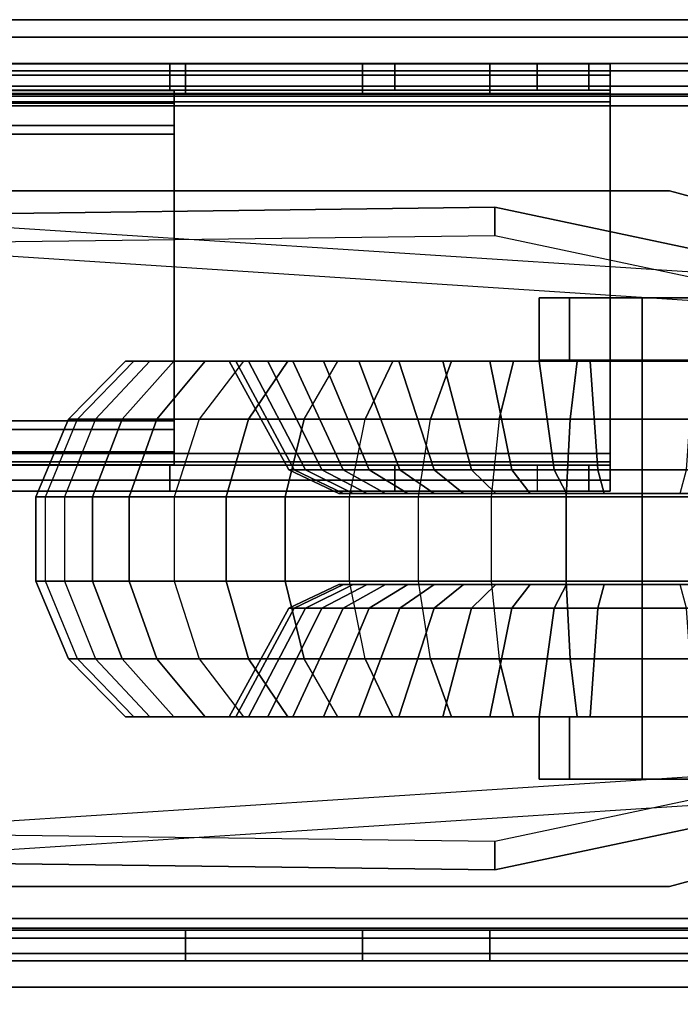
# Model space of a CAD drawing. Units: inches. Extents: x -219 to 203, y -433 to 290.
# Drawn here: x 18 to 21, y 251 to 254 of the extents above; entities that cross this region are included whole.
import ezdxf

# ---------------------------------------------------------------- set-up
doc = ezdxf.new("R2010")
doc.units = ezdxf.units.IN
doc.header["$MEASUREMENT"] = 0
for name, color, linetype in [('WKSURF-BASE', 6, 'Continuous'), ('WKSURF-CASTER', 6, 'Continuous'), ('WKSURF-CHEMSURF', 6, 'Continuous')]:
    doc.layers.add(name, color=color, linetype=linetype)

# ---------------------------------------------------------------- blocks, each defined once
blk = doc.blocks.new('MC4700_3048C_0T')
at = {"layer": 'WKSURF-CHEMSURF', "invisible_edges": 8}
for points in [[(0.125, -29.99995, 1.18), (0.125, -0.11995, 1.18), (48, -0.11995, 1.18), (48, -29.99995, 1.18)], [(0.125, -29.99995), (0.125, -0.11995), (48, -0.11995), (48, -29.99995)]]:
    blk.add_3dface(points, dxfattribs=at)
at = {"layer": 'WKSURF-CHEMSURF'}
blk.add_3dface([(0.125, -0.11995, 1.18), (0.125, -29.99995, 1.18), (0.125, -29.99995), (0.125, -0.11995)], dxfattribs=at)
blk = doc.blocks.new('MC462C_3048B_0T')
at = {"layer": 'WKSURF-BASE'}
for points in [[(0.38, -2.0135, 4.49), (0.275, -2.0135, 4.49), (0.275, -0.2635, 4.49), (0.38, -0.2635, 4.49)], [(3.24, -0.2635, 4.49), (3.345, -0.2635, 4.49), (3.345, -2.0135, 4.49), (3.24, -2.0135, 4.49)], [(0.9875, -1.3202, 4.2807), (0.9834, -0.9741, 1.8217), (0.7669, -1.9962, 1.7905), (0.7956, -4.2734, 4.2807)], [(0.9834, -0.9741, 1.8217), (1.0813, -0.9741, 1.8217), (0.8648, -1.9962, 1.7905), (0.7669, -1.9961, 1.7906)], [(1.0854, -1.3202, 4.2807), (1.0813, -0.9741, 1.8217), (0.8648, -1.9962, 1.7905), (0.8936, -4.2734, 4.2807)], [(2.9072, -4.2734, 4.2807), (2.936, -1.9962, 1.7905), (2.7194, -0.9741, 1.8217), (2.7154, -1.3202, 4.2807)], [(3.0339, -1.9961, 1.7906), (2.936, -1.9962, 1.7905), (2.7194, -0.9741, 1.8217), (2.8174, -0.9741, 1.8217)], [(3.0052, -4.2734, 4.2807), (3.0339, -1.9962, 1.7905), (2.8174, -0.9741, 1.8217), (2.8133, -1.3202, 4.2807)], [(0.3002, -1.0405, 5.2016), (0.275, -0.988, 5.12), (0.275, -29.0979, 5.12), (0.3002, -29.0454, 5.2016)], [(0.3869, -29.0454, 5.1425), (0.38, -29.0979, 5.12), (0.38, -0.988, 5.12), (0.3869, -1.0405, 5.1425)], [(3.2331, -1.0405, 5.1425), (3.24, -0.988, 5.12), (3.24, -29.0979, 5.12), (3.2331, -29.0454, 5.1425)], [(3.3198, -29.0454, 5.2016), (3.345, -29.0979, 5.12), (3.345, -0.988, 5.12), (3.3198, -1.0405, 5.2016)], [(0.185, -1.0271, 5.385), (0.185, -29.0731, 5.385), (3.435, -29.0731, 5.385), (3.435, -1.0271, 5.385)], [(3.435, -29.0731, 5.265), (0.185, -29.0731, 5.265), (0.185, -1.0271, 5.265), (3.435, -1.0271, 5.265)], [(0.185, -1.0271, 5.385), (0.185, -1.0271, 5.265), (0.185, -29.0731, 5.265), (0.185, -29.0731, 5.385)], [(0.3522, -29.0454, 5.2482), (0.3522, -1.0405, 5.2482), (0.3002, -1.0405, 5.2016), (0.3002, -29.0454, 5.2016)], [(0.42, -29.0454, 5.265), (0.42, -1.0405, 5.265), (0.3522, -1.0405, 5.2482), (0.3522, -29.0454, 5.2482)], [(0.42, -29.0454, 5.16), (0.3869, -29.0454, 5.1425), (0.3869, -1.0405, 5.1425), (0.42, -1.0405, 5.16)], [(0.42, -1.0405, 5.265), (0.42, -29.0454, 5.265), (3.2, -29.0454, 5.265), (3.2, -1.0405, 5.265)], [(3.2, -29.0454, 5.16), (0.42, -29.0454, 5.16), (0.42, -1.0405, 5.16), (3.2, -1.0405, 5.16)], [(3.2678, -29.0454, 5.2482), (3.2678, -1.0405, 5.2482), (3.2, -1.0405, 5.265), (3.2, -29.0454, 5.265)], [(3.2, -1.0405, 5.16), (3.2331, -1.0405, 5.1425), (3.2331, -29.0454, 5.1425), (3.2, -29.0454, 5.16)], [(3.3198, -29.0454, 5.2016), (3.3198, -1.0405, 5.2016), (3.2678, -1.0405, 5.2482), (3.2678, -29.0454, 5.2482)], [(3.435, -29.0731, 5.385), (3.435, -29.0731, 5.265), (3.435, -1.0271, 5.265), (3.435, -1.0271, 5.385)], [(0.7104, -1.3995, 4.2807), (0.7104, -1.3995, 4.4457), (0.7522, -1.2435, 4.4457), (0.7522, -1.2435, 4.2807)], [(1.2902, -1.4925, 2.4133), (1.0772, -1.4925, 2.4133), (1.0772, -1.2435, 2.3102), (1.2902, -1.2435, 2.3102)], [(1.2902, -1.2435, 1.8122), (1.0772, -1.2435, 1.8122), (1.0772, -1.4925, 1.709), (1.2902, -1.4925, 1.709)], [(2.5106, -1.4925, 2.4133), (2.7236, -1.4925, 2.4133), (2.7236, -1.2435, 2.3102), (2.5106, -1.2435, 2.3102)], [(2.5106, -1.2435, 1.8122), (2.7236, -1.2435, 1.8122), (2.7236, -1.4925, 1.709), (2.5106, -1.4925, 1.709)], [(3.0486, -1.2435, 4.2807), (3.0486, -1.2435, 4.4457), (3.0904, -1.3995, 4.4457), (3.0904, -1.3995, 4.2807)], [(0.7104, -1.3995, 4.4457), (0.7104, -1.3995, 4.2807), (0.7104, -4.4055, 4.2807), (0.7104, -4.4055, 4.4457)], [(3.0904, -4.4055, 4.4457), (3.0904, -4.4055, 4.2807), (3.0904, -1.3995, 4.2807), (3.0904, -1.3995, 4.4457)], [(1.2902, -1.7415, 2.3102), (1.0772, -1.7415, 2.3102), (1.0772, -1.4925, 2.4133), (1.2902, -1.4925, 2.4133)], [(1.2902, -1.4925, 1.709), (1.0772, -1.4925, 1.709), (1.0772, -1.7415, 1.8122), (1.2902, -1.7415, 1.8122)], [(2.5106, -1.7415, 2.3102), (2.7236, -1.7415, 2.3102), (2.7236, -1.4925, 2.4133), (2.5106, -1.4925, 2.4133)], [(2.5106, -1.4925, 1.709), (2.7236, -1.4925, 1.709), (2.7236, -1.7415, 1.8122), (2.5106, -1.7415, 1.8122)], [(0.3143, -1.6017, 34.7151), (0.3143, -28.4829, 34.7151), (0.2765, -28.4829, 34.6238), (0.2765, -1.6017, 34.6238)], [(0.3656, -1.6017, 34.6238), (0.2765, -1.6017, 34.6238), (0.3143, -1.6017, 34.7151), (0.3773, -1.6017, 34.6521)], [(0.3656, -1.675, 33.7956), (0.2765, -1.675, 33.7956), (0.2765, -1.6017, 33.9725), (0.3656, -1.6017, 33.9725)], [(0.3656, -1.6017, 34.6238), (0.3656, -1.6017, 33.9725), (0.2765, -1.6017, 33.9725), (0.2765, -1.6017, 34.6238)], [(0.4056, -1.6017, 34.7529), (0.4056, -28.4829, 34.7529), (0.3143, -28.4829, 34.7151), (0.3143, -1.6017, 34.7151)], [(0.3773, -1.6017, 34.6521), (0.3143, -1.6017, 34.7151), (0.4056, -1.6017, 34.7529), (0.4056, -1.6017, 34.6638)], [(0.3773, -28.4829, 34.6521), (0.3773, -1.6017, 34.6521), (0.3656, -1.6017, 34.6238), (0.3656, -28.4829, 34.6238)], [(0.3656, -1.6017, 34.6238), (0.3656, -1.6017, 33.9725), (0.3656, -28.4829, 33.9725), (0.3656, -28.4829, 34.6238)], [(0.3656, -1.6017, 33.9725), (0.3656, -1.675, 33.7956), (0.3656, -28.4096, 33.7956), (0.3656, -28.4829, 33.9725)], [(0.4056, -28.4829, 34.6638), (0.4056, -1.6017, 34.6638), (0.3773, -1.6017, 34.6521), (0.3773, -28.4829, 34.6521)], [(0.4056, -28.4829, 34.7529), (1.6092, -28.4829, 34.7529), (1.6092, -1.6017, 34.7529), (0.4056, -1.6017, 34.7529)], [(0.4056, -28.4829, 34.6638), (0.4056, -1.6017, 34.6638), (1.6092, -1.6017, 34.6638), (1.6092, -28.4829, 34.6638)], [(1.6092, -1.6017, 34.7529), (1.6092, -1.6017, 34.6638), (0.4056, -1.6017, 34.6638), (0.4056, -1.6017, 34.7529)], [(1.6092, -1.6017, 34.7529), (1.6092, -28.4829, 34.7529), (1.7005, -28.4829, 34.7151), (1.7005, -1.6017, 34.7151)], [(1.6375, -1.6017, 34.6521), (1.7005, -1.6017, 34.7151), (1.6092, -1.6017, 34.7529), (1.6092, -1.6017, 34.6638)], [(1.6092, -28.4829, 34.6638), (1.6092, -1.6017, 34.6638), (1.6375, -1.6017, 34.6521), (1.6375, -28.4829, 34.6521)], [(1.6492, -1.6017, 34.6238), (1.7383, -1.6017, 34.6238), (1.7005, -1.6017, 34.7151), (1.6375, -1.6017, 34.6521)], [(1.6375, -28.4829, 34.6521), (1.6375, -1.6017, 34.6521), (1.6492, -1.6017, 34.6238), (1.6492, -28.4829, 34.6238)], [(1.6492, -28.4829, 34.6238), (1.6492, -28.4829, 33.9725), (1.6492, -1.6017, 33.9725), (1.6492, -1.6017, 34.6238)], [(1.6492, -28.4829, 33.9725), (1.6492, -28.4096, 33.7956), (1.6492, -1.675, 33.7956), (1.6492, -1.6017, 33.9725)], [(1.6492, -1.675, 33.7956), (1.7383, -1.675, 33.7956), (1.7383, -1.6017, 33.9725), (1.6492, -1.6017, 33.9725)], [(1.7383, -1.6017, 34.6238), (1.7383, -1.6017, 33.9725), (1.6492, -1.6017, 33.9725), (1.6492, -1.6017, 34.6238)], [(1.7005, -1.6017, 34.7151), (1.7005, -28.4829, 34.7151), (1.7383, -28.4829, 34.6238), (1.7383, -1.6017, 34.6238)], [(0.3656, -1.8518, 33.7223), (0.2765, -1.8518, 33.7223), (0.2765, -1.675, 33.7956), (0.3656, -1.675, 33.7956)], [(0.3656, -1.675, 33.7956), (0.3656, -1.8518, 33.7223), (0.3656, -28.2328, 33.7223), (0.3656, -28.4096, 33.7956)], [(1.6492, -28.4096, 33.7956), (1.6492, -28.2328, 33.7223), (1.6492, -1.8518, 33.7223), (1.6492, -1.675, 33.7956)], [(1.6492, -1.8518, 33.7223), (1.7383, -1.8518, 33.7223), (1.7383, -1.675, 33.7956), (1.6492, -1.675, 33.7956)], [(1.2902, -1.8447, 2.0612), (1.0772, -1.8447, 2.0612), (1.0772, -1.7415, 2.3102), (1.2902, -1.7415, 2.3102)], [(1.2902, -1.7415, 1.8122), (1.0772, -1.7415, 1.8122), (1.0772, -1.8447, 2.0612), (1.2902, -1.8447, 2.0612)], [(2.5106, -1.8447, 2.0612), (2.7236, -1.8447, 2.0612), (2.7236, -1.7415, 2.3102), (2.5106, -1.7415, 2.3102)], [(2.5106, -1.7415, 1.8122), (2.7236, -1.7415, 1.8122), (2.7236, -1.8447, 2.0612), (2.5106, -1.8447, 2.0612)], [(0.3656, -1.8518, 33.7223), (0.3656, -2.3384, 33.7223), (0.2765, -2.3384, 33.7223), (0.2765, -1.8518, 33.7223)], [(1.7383, -1.8518, 33.7223), (1.7383, -2.3384, 33.7223), (1.6492, -2.3384, 33.7223), (1.6492, -1.8518, 33.7223)], [(0.275, -2.4494, 4.59), (0.275, -2.0135, 4.49), (0.38, -2.0135, 4.49), (0.38, -2.4494, 4.59)], [(0.7956, -4.2734, 4.2807), (0.7669, -1.9961, 1.7906), (0.8648, -1.9962, 1.7905), (0.8936, -4.2734, 4.2807)], [(2.9072, -4.2734, 4.2807), (2.936, -1.9962, 1.7905), (3.0339, -1.9961, 1.7906), (3.0052, -4.2734, 4.2807)], [(3.24, -2.4494, 4.59), (3.24, -2.0135, 4.49), (3.345, -2.0135, 4.49), (3.345, -2.4494, 4.59)], [(0.3656, -2.3384, 33.7223), (0.3656, -3.1074, 33.6222), (0.2765, -3.1074, 33.6222), (0.2765, -2.3384, 33.7223)], [(0.3656, -2.3384, 33.7223), (0.3656, -25.5982, 33.7223), (0.3656, -23.6283, 33.6251), (0.3656, -3.1074, 33.6222)], [(1.6492, -2.3384, 33.7223), (1.6492, -25.5982, 33.7223), (1.6492, -23.6283, 33.6251), (1.6492, -3.1074, 33.6222)], [(1.7383, -2.3384, 33.7223), (1.7383, -3.1074, 33.6222), (1.6492, -3.1074, 33.6222), (1.6492, -2.3384, 33.7223)], [(0.38, -3.0541, 4.59), (0.275, -3.0541, 4.59), (0.275, -2.4494, 4.59), (0.38, -2.4494, 4.59)], [(3.24, -2.4494, 4.59), (3.345, -2.4494, 4.59), (3.345, -3.0541, 4.59), (3.24, -3.0541, 4.59)], [(0.38, -4.2347, 4.5551), (0.275, -4.2347, 4.5551), (0.275, -3.0541, 4.59), (0.38, -3.0541, 4.59)], [(3.24, -3.0541, 4.59), (3.345, -3.0541, 4.59), (3.345, -4.2347, 4.5551), (3.24, -4.2347, 4.5551)], [(0.411, -24.1218, 33.7073), (0.411, -3.0934, 33.7073), (0.3671, -3.0934, 33.8134), (0.3671, -24.1218, 33.8134)], [(0.4871, -3.0934, 34.6138), (0.4871, -3.0934, 33.8134), (0.3671, -3.0934, 33.8134), (0.3671, -3.0934, 34.6138)], [(0.3671, -3.0934, 33.8134), (0.4871, -3.0934, 33.8134), (0.411, -3.0934, 33.7073), (0.3671, -3.0934, 33.8134)], [(0.3671, -3.0934, 34.6138), (0.3671, -3.0934, 33.8134), (0.3671, -24.1218, 33.8134), (0.3671, -24.1218, 34.6138)], [(0.3671, -24.1218, 34.6138), (0.4871, -24.1218, 34.6138), (0.4871, -3.0934, 34.6138), (0.3671, -3.0934, 34.6138)], [(0.5171, -24.1218, 33.6633), (0.5171, -3.0934, 33.6633), (0.411, -3.0934, 33.7073), (0.411, -24.1218, 33.7073)], [(0.4871, -3.0934, 33.8134), (0.5171, -3.0934, 33.7834), (0.5171, -3.0934, 33.6633), (0.411, -3.0934, 33.7073)], [(0.4871, -24.1218, 33.8134), (0.5171, -24.1218, 33.7834), (0.5171, -3.0934, 33.7834), (0.4871, -3.0934, 33.8134)], [(0.4871, -24.1218, 34.6138), (0.4871, -24.1218, 33.8134), (0.4871, -3.0934, 33.8134), (0.4871, -3.0934, 34.6138)], [(1.4976, -3.0934, 33.7834), (1.4976, -3.0934, 33.6633), (0.5171, -3.0934, 33.6633), (0.5171, -3.0934, 33.7834)], [(0.5171, -24.1218, 33.7834), (1.4976, -24.1218, 33.7834), (1.4976, -3.0934, 33.7834), (0.5171, -3.0934, 33.7834)], [(1.4976, -3.0934, 33.6633), (1.4976, -24.1218, 33.6633), (0.5171, -24.1218, 33.6633), (0.5171, -3.0934, 33.6633)], [(1.5277, -3.0934, 33.8134), (1.4976, -3.0934, 33.7834), (1.4976, -24.1218, 33.7834), (1.5277, -24.1218, 33.8134)], [(1.6038, -3.0934, 33.7073), (1.4976, -3.0934, 33.6633), (1.4976, -3.0934, 33.7834), (1.5277, -3.0934, 33.8134)], [(1.4976, -24.1218, 33.6633), (1.4976, -3.0934, 33.6633), (1.6038, -3.0934, 33.7073), (1.6038, -24.1218, 33.7073)], [(1.6477, -3.0934, 34.6138), (1.5277, -3.0934, 34.6138), (1.5277, -24.1218, 34.6138), (1.6477, -24.1218, 34.6138)], [(1.6477, -3.0934, 33.8134), (1.6038, -3.0934, 33.7073), (1.5277, -3.0934, 33.8134), (1.6477, -3.0934, 33.8134)], [(1.6477, -3.0934, 34.6138), (1.6477, -3.0934, 33.8134), (1.5277, -3.0934, 33.8134), (1.5277, -3.0934, 34.6138)], [(1.5277, -3.0934, 34.6138), (1.5277, -3.0934, 33.8134), (1.5277, -24.1218, 33.8134), (1.5277, -24.1218, 34.6138)], [(1.6038, -24.1218, 33.7073), (1.6038, -3.0934, 33.7073), (1.6477, -3.0934, 33.8134), (1.6477, -24.1218, 33.8134)], [(1.6477, -24.1218, 34.6138), (1.6477, -24.1218, 33.8134), (1.6477, -3.0934, 33.8134), (1.6477, -3.0934, 34.6138)], [(0.3656, -3.1074, 33.6222), (0.3656, -3.825, 33.3284), (0.2765, -3.825, 33.3284), (0.2765, -3.1074, 33.6222)], [(0.3656, -3.1074, 33.6222), (0.3656, -23.6283, 33.6251), (0.3656, -21.6775, 33.3345), (0.3656, -3.825, 33.3284)], [(1.6492, -3.1074, 33.6222), (1.6492, -23.6283, 33.6251), (1.6492, -21.6775, 33.3345), (1.6492, -3.825, 33.3284)], [(1.7383, -3.1074, 33.6222), (1.7383, -3.825, 33.3284), (1.6492, -3.825, 33.3284), (1.6492, -3.1074, 33.6222)]]:
    blk.add_3dface(points, dxfattribs=at)
for points, invisible_edges in [([(0.275, -0.988, 5.12), (0.275, -0.2635, 4.4951), (0.275, -2.0135, 4.49), (0.275, -1.793, 5.12)], 5), ([(0.38, -1.7701, 5.12), (0.38, -2.0135, 4.49), (0.38, -0.2635, 4.49), (0.38, -0.988, 5.12)], 5), ([(3.24, -0.988, 5.12), (3.24, -0.2635, 4.49), (3.24, -2.0135, 4.49), (3.24, -1.7701, 5.12)], 5), ([(3.345, -1.793, 5.12), (3.345, -2.0135, 4.49), (3.345, -0.2635, 4.4951), (3.345, -0.988, 5.12)], 5), ([(0.8664, -1.1293, 4.4457), (0.8664, -4.6757, 4.4457), (1.0224, -4.7175, 4.4457), (1.0224, -1.0875, 4.4457)], 5), ([(1.0224, -1.0875, 4.2807), (1.0224, -4.7175, 4.2807), (0.8664, -4.6757, 4.2807), (0.8664, -1.1293, 4.2807)], 5), ([(1.0224, -1.0875, 4.4457), (1.0224, -4.7175, 4.4457), (2.7784, -4.7175, 4.4457), (2.7784, -1.0875, 4.4457)], 5), ([(2.7784, -1.0875, 4.2807), (2.7784, -4.7175, 4.2807), (1.0224, -4.7175, 4.2807), (1.0224, -1.0875, 4.2807)], 5), ([(2.7784, -1.0875, 4.4457), (2.7784, -4.7175, 4.4457), (2.9344, -4.6757, 4.4457), (2.9344, -1.1293, 4.4457)], 5), ([(2.9344, -1.1293, 4.2807), (2.9344, -4.6757, 4.2807), (2.7784, -4.7175, 4.2807), (2.7784, -1.0875, 4.2807)], 5), ([(0.7522, -1.2435, 4.4457), (0.7522, -4.5615, 4.4457), (0.8664, -4.6757, 4.4457), (0.8664, -1.1293, 4.4457)], 5), ([(0.8664, -1.1293, 4.2807), (0.8664, -4.6757, 4.2807), (0.7522, -4.5615, 4.2807), (0.7522, -1.2435, 4.2807)], 5), ([(2.9344, -1.1293, 4.4457), (2.9344, -4.6757, 4.4457), (3.0486, -4.5615, 4.4457), (3.0486, -1.2435, 4.4457)], 5), ([(3.0486, -1.2435, 4.2807), (3.0486, -4.5615, 4.2807), (2.9344, -4.6757, 4.2807), (2.9344, -1.1293, 4.2807)], 5), ([(0.7522, -1.2435, 4.4457), (0.7104, -1.3995, 4.4457), (0.7104, -4.4055, 4.4457), (0.7522, -4.5615, 4.4457)], 8), ([(0.7522, -4.5615, 4.2807), (0.7104, -4.4055, 4.2807), (0.7104, -1.3995, 4.2807), (0.7522, -1.2435, 4.2807)], 8), ([(3.0486, -1.2435, 4.4457), (3.0486, -4.5615, 4.4457), (3.0904, -4.4055, 4.4457), (3.0904, -1.3995, 4.4457)], 1), ([(3.0904, -1.3995, 4.2807), (3.0904, -4.4055, 4.2807), (3.0486, -4.5615, 4.2807), (3.0486, -1.2435, 4.2807)], 4), ([(0.2765, -1.6017, 34.6238), (0.2765, -1.6017, 33.9725), (0.2765, -28.4829, 33.9725), (0.2765, -28.4829, 34.6238)], 2), ([(0.2765, -1.6017, 33.9725), (0.2765, -1.675, 33.7956), (0.2765, -28.4096, 33.7956), (0.2765, -28.4829, 33.9725)], 10), ([(1.7383, -28.4829, 34.6238), (1.7383, -28.4829, 33.9725), (1.7383, -1.6017, 33.9725), (1.7383, -1.6017, 34.6238)], 2), ([(1.7383, -28.4829, 33.9725), (1.7383, -28.4096, 33.7956), (1.7383, -1.675, 33.7956), (1.7383, -1.6017, 33.9725)], 10), ([(0.2765, -1.675, 33.7956), (0.2765, -1.8518, 33.7223), (0.2765, -28.2328, 33.7223), (0.2765, -28.4096, 33.7956)], 10), ([(1.7383, -28.4096, 33.7956), (1.7383, -28.2328, 33.7223), (1.7383, -1.8518, 33.7223), (1.7383, -1.675, 33.7956)], 10), ([(0.38, -2.196, 5.12), (0.38, -2.4494, 4.59), (0.38, -2.0135, 4.49), (0.38, -1.7701, 5.12)], 5), ([(3.24, -1.7701, 5.12), (3.24, -2.0135, 4.49), (3.24, -2.4494, 4.59), (3.24, -2.196, 5.12)], 5), ([(0.275, -1.793, 5.12), (0.275, -2.0135, 4.49), (0.275, -2.4494, 4.59), (0.275, -2.3307, 5.12)], 5), ([(3.345, -2.3307, 5.12), (3.345, -2.4494, 4.59), (3.345, -2.0135, 4.49), (3.345, -1.793, 5.12)], 5), ([(0.38, -2.8056, 5.12), (0.38, -3.0541, 4.59), (0.38, -2.4494, 4.59), (0.38, -2.196, 5.12)], 5), ([(3.24, -2.196, 5.12), (3.24, -2.4494, 4.59), (3.24, -3.0541, 4.59), (3.24, -2.8056, 5.12)], 5), ([(0.275, -2.3307, 5.12), (0.275, -2.4494, 4.59), (0.275, -3.0541, 4.59), (0.275, -2.8741, 5.12)], 5), ([(0.2765, -2.3384, 33.7223), (0.2765, -25.5982, 33.7223), (0.2765, -23.6283, 33.6251), (0.2765, -3.1074, 33.6222)], 5), ([(1.7383, -2.3384, 33.7223), (1.7383, -25.5982, 33.7223), (1.7383, -23.6283, 33.6251), (1.7383, -3.1074, 33.6222)], 5), ([(3.345, -2.8741, 5.12), (3.345, -3.0541, 4.59), (3.345, -2.4494, 4.59), (3.345, -2.3307, 5.12)], 5), ([(0.38, -3.9372, 5.12), (0.38, -4.2347, 4.5551), (0.38, -3.0541, 4.59), (0.38, -2.8056, 5.12)], 5), ([(3.24, -2.8056, 5.12), (3.24, -3.0541, 4.59), (3.24, -4.2347, 4.5551), (3.24, -3.9372, 5.12)], 5), ([(0.275, -2.8741, 5.12), (0.275, -3.0541, 4.59), (0.275, -4.2347, 4.5551), (0.275, -4.0228, 5.12)], 5), ([(3.345, -4.0228, 5.12), (3.345, -4.2347, 4.5551), (3.345, -3.0541, 4.59), (3.345, -2.8741, 5.12)], 5), ([(0.2765, -3.1074, 33.6222), (0.2765, -23.6283, 33.6251), (0.2765, -21.6775, 33.3345), (0.2765, -3.825, 33.3284)], 5), ([(1.7383, -3.1074, 33.6222), (1.7383, -23.6283, 33.6251), (1.7383, -21.6775, 33.3345), (1.7383, -3.825, 33.3284)], 5)]:
    blk.add_3dface(points, dxfattribs=dict(at, invisible_edges=invisible_edges))
at = {"layer": 'WKSURF-CASTER'}
for points, invisible_edges in [([(1.7459, -0.504, 2.3824), (1.7459, -0.615, 2.6181), (1.7459, -1.4925, 2.0612), (1.7459, -0.4552, 2.1265)], 6), ([(1.7459, -1.4925, 2.0612), (1.7459, -0.5521, 1.6187), (1.7459, -0.4716, 1.8664), (1.7459, -0.4552, 2.1265)], 9), ([(2.0579, -0.4552, 2.1265), (2.0579, -1.4925, 2.0612), (2.0579, -0.615, 2.6181), (2.0579, -0.504, 2.3824)], 3), ([(2.0579, -0.4552, 2.1265), (2.0579, -0.4716, 1.8664), (2.0579, -0.5521, 1.6187), (2.0579, -1.4925, 2.0612)], 12), ([(1.7459, -0.8816, 1.2203), (1.7459, -0.6917, 1.3987), (1.7459, -0.5521, 1.6187), (1.7459, -1.4925, 2.0612)], 12), ([(2.0579, -1.4925, 2.0612), (2.0579, -0.5521, 1.6187), (2.0579, -0.6917, 1.3987), (2.0579, -0.8816, 1.2203)], 9), ([(1.7459, -0.781, 2.8189), (1.7459, -0.9918, 2.972), (1.7459, -1.4925, 2.0612), (1.7459, -0.615, 2.6181)], 6), ([(2.0579, -0.615, 2.6181), (2.0579, -1.4925, 2.0612), (2.0579, -0.9918, 2.972), (2.0579, -0.781, 2.8189)], 3), ([(1.7459, -1.3622, 1.03), (1.7459, -1.1099, 1.0948), (1.7459, -0.8816, 1.2203), (1.7459, -1.4925, 2.0612)], 12), ([(2.0579, -1.4925, 2.0612), (2.0579, -0.8816, 1.2203), (2.0579, -1.1099, 1.0948), (2.0579, -1.3622, 1.03)], 9), ([(1.7459, -1.2341, 3.0679), (1.7459, -0.9918, 2.972), (1.7459, -1.4925, 2.0612), (1.7459, -1.4925, 3.1005)], 6), ([(2.0579, -1.4925, 3.1005), (2.0579, -1.4925, 2.0612), (2.0579, -0.9918, 2.972), (2.0579, -1.2341, 3.0679)], 3), ([(1.7459, -1.4925, 2.0612), (1.7459, -1.6228, 1.03), (1.7459, -1.3622, 1.03), (1.7459, -1.4925, 2.0612)], 5), ([(2.0579, -1.4925, 2.0612), (2.0579, -1.3622, 1.03), (2.0579, -1.6228, 1.03), (2.0579, -1.4925, 2.0612)], 5), ([(1.7459, -1.751, 3.0679), (1.7459, -1.9933, 2.972), (1.7459, -1.4925, 2.0612), (1.7459, -1.4925, 3.1005)], 6), ([(1.7459, -2.204, 2.8188), (1.7459, -2.3701, 2.6181), (1.7459, -1.4925, 2.0612), (1.7459, -1.9933, 2.972)], 6), ([(1.7459, -2.481, 2.3823), (1.7459, -2.5298, 2.1264), (1.7459, -1.4925, 2.0612), (1.7459, -2.3701, 2.6181)], 6), ([(1.7459, -2.5298, 2.1264), (1.7459, -2.5135, 1.8664), (1.7459, -2.433, 1.6186), (1.7459, -1.4925, 2.0612)], 12), ([(1.7459, -2.1034, 1.2203), (1.7459, -1.8751, 1.0948), (1.7459, -1.6228, 1.03), (1.7459, -1.4925, 2.0612)], 12), ([(1.7459, -2.433, 1.6186), (1.7459, -2.2934, 1.3986), (1.7459, -2.1034, 1.2203), (1.7459, -1.4925, 2.0612)], 12), ([(2.0579, -1.4925, 3.1005), (2.0579, -1.4925, 2.0612), (2.0579, -1.9933, 2.972), (2.0579, -1.751, 3.0679)], 3), ([(2.0579, -1.9933, 2.972), (2.0579, -1.4925, 2.0612), (2.0579, -2.3701, 2.6181), (2.0579, -2.204, 2.8188)], 3), ([(2.0579, -2.3701, 2.6181), (2.0579, -1.4925, 2.0612), (2.0579, -2.5298, 2.1264), (2.0579, -2.481, 2.3823)], 3), ([(2.0579, -1.4925, 2.0612), (2.0579, -2.433, 1.6186), (2.0579, -2.5135, 1.8664), (2.0579, -2.5298, 2.1264)], 9), ([(2.0579, -1.4925, 2.0612), (2.0579, -1.6228, 1.03), (2.0579, -1.8751, 1.0948), (2.0579, -2.1034, 1.2203)], 9), ([(2.0579, -1.4925, 2.0612), (2.0579, -2.1034, 1.2203), (2.0579, -2.2934, 1.3986), (2.0579, -2.433, 1.6186)], 9)]:
    blk.add_3dface(points, dxfattribs=dict(at, invisible_edges=invisible_edges))
for points in [[(1.4917, -1.0037, 3.9651), (1.4917, -1.4925, 4.0269), (1.7578, -1.4925, 4.1387), (1.7578, -0.9758, 4.0735)], [(1.7578, -0.9758, 4.0735), (1.7578, -1.4925, 4.1387), (2.046, -1.4925, 4.1387), (2.046, -0.9758, 4.0735)], [(2.046, -0.9758, 4.0735), (2.046, -1.4925, 4.1387), (2.3121, -1.4925, 4.0269), (2.3121, -1.0037, 3.9651)], [(1.2932, -1.4925, 3.8312), (1.2932, -1.0523, 3.7756), (1.4917, -1.0037, 3.9651), (1.4917, -1.4925, 4.0269)], [(2.3121, -1.4925, 4.0269), (2.3121, -1.0037, 3.9651), (2.5106, -1.0523, 3.7756), (2.5106, -1.4925, 3.8312)], [(1.2932, -1.4925, 3.4762), (1.2932, -1.4925, 3.8312), (1.2932, -1.0523, 3.7756), (1.2932, -1.1406, 3.4318)], [(2.5106, -1.1406, 3.4318), (2.5106, -1.0523, 3.7756), (2.5106, -1.4925, 3.8312), (2.5106, -1.4925, 3.4762)], [(1.6652, -1.1914, 3.2343), (1.6652, -1.4925, 3.2723), (1.2932, -1.4925, 3.4762), (1.2932, -1.1406, 3.4318)], [(2.5106, -1.1406, 3.4318), (2.5106, -1.4925, 3.4762), (2.1386, -1.4925, 3.2723), (2.1386, -1.1914, 3.2343)], [(1.6652, -1.4925, 3.2723), (1.6652, -1.1914, 3.2343), (1.7459, -1.2341, 3.0679), (1.7459, -1.4925, 3.1005)], [(2.0579, -1.4925, 3.1005), (2.0579, -1.2341, 3.0679), (2.1386, -1.1914, 3.2343), (2.1386, -1.4925, 3.2723)], [(1.2932, -1.7144, 0.3051), (1.2932, -1.2707, 0.3051), (1.4917, -1.2462, 0.1109), (1.4917, -1.7389, 0.1109)], [(1.4917, -1.7389, 0.1109), (1.4917, -1.2462, 0.1109), (1.7578, -1.2321, 0), (1.7578, -1.7529, 0)], [(1.7578, -1.7529, 0), (1.7578, -1.2321, 0), (2.046, -1.2321, 0), (2.046, -1.7529, 0)], [(2.046, -1.7529, 0), (2.046, -1.2321, 0), (2.3121, -1.2462, 0.1109), (2.3121, -1.7389, 0.1109)], [(2.3121, -1.7389, 0.1109), (2.3121, -1.2462, 0.1109), (2.5106, -1.2707, 0.3051), (2.5106, -1.7144, 0.3051)], [(1.2932, -1.7144, 0.3051), (1.2932, -1.6699, 0.6573), (1.2932, -1.3152, 0.6573), (1.2932, -1.2707, 0.3051)], [(2.5106, -1.2707, 0.3051), (2.5106, -1.3152, 0.6573), (2.5106, -1.6699, 0.6573), (2.5106, -1.7144, 0.3051)], [(1.6652, -1.6443, 0.8596), (1.6652, -1.3407, 0.8596), (1.2932, -1.3152, 0.6573), (1.2932, -1.6699, 0.6573)], [(1.6652, -1.3407, 0.8596), (1.6652, -1.6443, 0.8596), (1.7459, -1.6228, 1.03), (1.7459, -1.3622, 1.03)], [(2.0579, -1.3622, 1.03), (2.0579, -1.6228, 1.03), (2.1386, -1.6443, 0.8596), (2.1386, -1.3407, 0.8596)], [(2.5106, -1.6699, 0.6573), (2.5106, -1.3152, 0.6573), (2.1386, -1.3407, 0.8596), (2.1386, -1.6443, 0.8596)], [(1.4917, -1.9814, 3.9652), (1.4917, -1.4925, 4.0269), (1.2932, -1.4925, 3.8312), (1.2932, -1.9327, 3.7756)], [(1.2932, -1.8444, 3.4317), (1.2932, -1.9327, 3.7756), (1.2932, -1.4925, 3.8312), (1.2932, -1.4925, 3.4762)], [(1.6652, -1.4925, 3.2723), (1.6652, -1.7937, 3.2342), (1.2932, -1.8444, 3.4317), (1.2932, -1.4925, 3.4762)], [(1.4917, -1.4925, 4.0269), (1.4917, -1.9814, 3.9652), (1.7578, -2.0092, 4.0735), (1.7578, -1.4925, 4.1387)], [(1.6652, -1.7937, 3.2342), (1.6652, -1.4925, 3.2723), (1.7459, -1.4925, 3.1005), (1.7459, -1.751, 3.0679)], [(1.7578, -1.4925, 4.1387), (1.7578, -2.0092, 4.0735), (2.046, -2.0092, 4.0735), (2.046, -1.4925, 4.1387)], [(2.046, -1.4925, 4.1387), (2.046, -2.0092, 4.0735), (2.3121, -1.9814, 3.9652), (2.3121, -1.4925, 4.0269)], [(2.0579, -1.751, 3.0679), (2.0579, -1.4925, 3.1005), (2.1386, -1.4925, 3.2723), (2.1386, -1.7937, 3.2342)], [(2.5106, -1.4925, 3.4762), (2.5106, -1.8444, 3.4317), (2.1386, -1.7937, 3.2342), (2.1386, -1.4925, 3.2723)], [(2.5106, -1.9327, 3.7756), (2.5106, -1.4925, 3.8312), (2.3121, -1.4925, 4.0269), (2.3121, -1.9814, 3.9652)], [(2.5106, -1.4925, 3.4762), (2.5106, -1.4925, 3.8312), (2.5106, -1.9327, 3.7756), (2.5106, -1.8444, 3.4317)], [(1.6652, -1.9383, 0.9351), (1.6652, -1.6443, 0.8596), (1.2932, -1.6699, 0.6573), (1.2932, -2.0134, 0.7455)], [(1.6652, -1.6443, 0.8596), (1.6652, -1.9383, 0.9351), (1.7459, -1.8751, 1.0948), (1.7459, -1.6228, 1.03)], [(2.0579, -1.6228, 1.03), (2.0579, -1.8751, 1.0948), (2.1386, -1.9383, 0.9351), (2.1386, -1.6443, 0.8596)], [(2.5106, -2.0134, 0.7455), (2.5106, -1.6699, 0.6573), (2.1386, -1.6443, 0.8596), (2.1386, -1.9383, 0.9351)], [(1.2932, -2.1441, 0.4155), (1.2932, -2.0134, 0.7455), (1.2932, -1.6699, 0.6573), (1.2932, -1.7144, 0.3051)], [(2.5106, -1.7144, 0.3051), (2.5106, -1.6699, 0.6573), (2.5106, -2.0134, 0.7455), (2.5106, -2.1441, 0.4155)], [(1.4917, -1.7389, 0.1109), (1.4917, -2.2162, 0.2335), (1.2932, -2.1441, 0.4155), (1.2932, -1.7144, 0.3051)], [(2.5106, -1.7144, 0.3051), (2.5106, -2.1441, 0.4155), (2.3121, -2.2162, 0.2335), (2.3121, -1.7389, 0.1109)], [(1.4917, -2.2162, 0.2335), (1.4917, -1.7389, 0.1109), (1.7578, -1.7529, 0), (1.7578, -2.2573, 0.1295)], [(1.6652, -2.076, 3.1225), (1.6652, -1.7937, 3.2342), (1.7459, -1.751, 3.0679), (1.7459, -1.9933, 2.972)], [(2.046, -2.2573, 0.1295), (2.046, -1.7529, 0), (2.3121, -1.7389, 0.1109), (2.3121, -2.2162, 0.2335)], [(2.0579, -1.9933, 2.972), (2.0579, -1.751, 3.0679), (2.1386, -1.7937, 3.2342), (2.1386, -2.076, 3.1225)], [(1.7578, -2.2573, 0.1295), (1.7578, -1.7529, 0), (2.046, -1.7529, 0), (2.046, -2.2573, 0.1295)], [(1.6652, -1.7937, 3.2342), (1.6652, -2.076, 3.1225), (1.2932, -2.1742, 3.3012), (1.2932, -1.8444, 3.4317)], [(2.5106, -1.8444, 3.4317), (2.5106, -2.1742, 3.3012), (2.1386, -2.076, 3.1225), (2.1386, -1.7937, 3.2342)], [(1.2932, -2.1742, 3.3012), (1.2932, -2.3452, 3.6123), (1.2932, -1.9327, 3.7756), (1.2932, -1.8444, 3.4317)], [(2.5106, -1.8444, 3.4317), (2.5106, -1.9327, 3.7756), (2.5106, -2.3452, 3.6123), (2.5106, -2.1742, 3.3012)], [(1.6652, -1.9383, 0.9351), (1.6652, -2.2044, 1.0813), (1.7459, -2.1034, 1.2203), (1.7459, -1.8751, 1.0948)], [(2.0579, -1.8751, 1.0948), (2.0579, -2.1034, 1.2203), (2.1386, -2.2044, 1.0813), (2.1386, -1.9383, 0.9351)], [(1.4917, -2.4395, 3.7838), (1.4917, -1.9814, 3.9652), (1.2932, -1.9327, 3.7756), (1.2932, -2.3452, 3.6123)], [(1.6652, -2.2044, 1.0813), (1.6652, -1.9383, 0.9351), (1.2932, -2.0134, 0.7455), (1.2932, -2.3242, 0.9164)], [(2.5106, -2.3242, 0.9164), (2.5106, -2.0134, 0.7455), (2.1386, -1.9383, 0.9351), (2.1386, -2.2044, 1.0813)], [(2.5106, -2.3452, 3.6123), (2.5106, -1.9327, 3.7756), (2.3121, -1.9814, 3.9652), (2.3121, -2.4395, 3.7838)], [(1.7578, -2.0092, 4.0735), (1.7578, -2.4934, 3.8818), (1.4917, -2.4395, 3.7838), (1.4917, -1.9814, 3.9652)], [(2.3121, -1.9814, 3.9652), (2.3121, -2.4395, 3.7838), (2.046, -2.4934, 3.8818), (2.046, -2.0092, 4.0735)], [(1.2932, -2.5329, 0.6292), (1.2932, -2.3242, 0.9164), (1.2932, -2.0134, 0.7455), (1.2932, -2.1441, 0.4155)], [(1.6652, -2.3216, 2.944), (1.6652, -2.076, 3.1225), (1.7459, -1.9933, 2.972), (1.7459, -2.204, 2.8188)], [(2.046, -2.0092, 4.0735), (2.046, -2.4934, 3.8818), (1.7578, -2.4934, 3.8818), (1.7578, -2.0092, 4.0735)], [(2.0579, -2.204, 2.8188), (2.0579, -1.9933, 2.972), (2.1386, -2.076, 3.1225), (2.1386, -2.3216, 2.944)], [(2.5106, -2.1441, 0.4155), (2.5106, -2.0134, 0.7455), (2.5106, -2.3242, 0.9164), (2.5106, -2.5329, 0.6292)], [(1.6652, -2.076, 3.1225), (1.6652, -2.3216, 2.944), (1.2932, -2.4612, 3.0927), (1.2932, -2.1742, 3.3012)], [(2.5106, -2.1742, 3.3012), (2.5106, -2.4612, 3.0927), (2.1386, -2.3216, 2.944), (2.1386, -2.076, 3.1225)], [(1.6652, -2.2044, 1.0813), (1.6652, -2.4257, 1.2892), (1.7459, -2.2934, 1.3986), (1.7459, -2.1034, 1.2203)], [(2.0579, -2.1034, 1.2203), (2.0579, -2.2934, 1.3986), (2.1386, -2.4257, 1.2892), (2.1386, -2.2044, 1.0813)], [(1.4917, -2.2162, 0.2335), (1.4917, -2.648, 0.4709), (1.2932, -2.5329, 0.6292), (1.2932, -2.1441, 0.4155)], [(2.5106, -2.1441, 0.4155), (2.5106, -2.5329, 0.6292), (2.3121, -2.648, 0.4709), (2.3121, -2.2162, 0.2335)], [(1.2932, -2.4612, 3.0927), (1.2932, -2.7042, 3.3515), (1.2932, -2.3452, 3.6123), (1.2932, -2.1742, 3.3012)], [(2.5106, -2.1742, 3.3012), (2.5106, -2.3452, 3.6123), (2.5106, -2.7042, 3.3515), (2.5106, -2.4612, 3.0927)], [(1.6652, -2.4257, 1.2892), (1.6652, -2.2044, 1.0813), (1.2932, -2.3242, 0.9164), (1.2932, -2.5828, 1.1592)], [(1.7578, -2.7137, 0.3804), (1.7578, -2.2573, 0.1295), (1.4917, -2.2162, 0.2335), (1.4917, -2.648, 0.4709)], [(1.6652, -2.5151, 2.7101), (1.6652, -2.3216, 2.944), (1.7459, -2.204, 2.8188), (1.7459, -2.3701, 2.6181)], [(2.3121, -2.648, 0.4709), (2.3121, -2.2162, 0.2335), (2.046, -2.2573, 0.1295), (2.046, -2.7137, 0.3804)], [(2.0579, -2.3701, 2.6181), (2.0579, -2.204, 2.8188), (2.1386, -2.3216, 2.944), (2.1386, -2.5151, 2.7101)], [(2.5106, -2.5828, 1.1592), (2.5106, -2.3242, 0.9164), (2.1386, -2.2044, 1.0813), (2.1386, -2.4257, 1.2892)], [(2.046, -2.7137, 0.3804), (2.046, -2.2573, 0.1295), (1.7578, -2.2573, 0.1295), (1.7578, -2.7137, 0.3804)], [(1.6652, -2.3216, 2.944), (1.6652, -2.5151, 2.7101), (1.2932, -2.6873, 2.8194), (1.2932, -2.4612, 3.0927)], [(1.2932, -2.8564, 0.9329), (1.2932, -2.5828, 1.1592), (1.2932, -2.3242, 0.9164), (1.2932, -2.5329, 0.6292)], [(1.6652, -2.4257, 1.2892), (1.6652, -2.5884, 1.5455), (1.7459, -2.433, 1.6186), (1.7459, -2.2934, 1.3986)], [(2.0579, -2.2934, 1.3986), (2.0579, -2.433, 1.6186), (2.1386, -2.5884, 1.5455), (2.1386, -2.4257, 1.2892)], [(2.5106, -2.4612, 3.0927), (2.5106, -2.6873, 2.8194), (2.1386, -2.5151, 2.7101), (2.1386, -2.3216, 2.944)], [(2.5106, -2.5329, 0.6292), (2.5106, -2.3242, 0.9164), (2.5106, -2.5828, 1.1592), (2.5106, -2.8564, 0.9329)], [(1.4917, -2.8382, 3.4941), (1.4917, -2.4395, 3.7838), (1.2932, -2.3452, 3.6123), (1.2932, -2.7042, 3.3515)], [(2.5106, -2.7042, 3.3515), (2.5106, -2.3452, 3.6123), (2.3121, -2.4395, 3.7838), (2.3121, -2.8382, 3.4941)], [(1.6652, -2.6444, 2.4354), (1.6652, -2.5151, 2.7101), (1.7459, -2.3701, 2.6181), (1.7459, -2.481, 2.3823)], [(2.0579, -2.481, 2.3823), (2.0579, -2.3701, 2.6181), (2.1386, -2.5151, 2.7101), (2.1386, -2.6444, 2.4354)], [(1.6652, -2.5884, 1.5455), (1.6652, -2.4257, 1.2892), (1.2932, -2.5828, 1.1592), (1.2932, -2.7729, 1.4587)], [(2.5106, -2.7729, 1.4587), (2.5106, -2.5828, 1.1592), (2.1386, -2.4257, 1.2892), (2.1386, -2.5884, 1.5455)], [(1.7578, -2.9147, 3.5757), (1.7578, -2.4934, 3.8818), (1.4917, -2.4395, 3.7838), (1.4917, -2.8382, 3.4941)], [(1.6652, -2.5884, 1.5455), (1.6652, -2.6822, 1.8342), (1.7459, -2.5135, 1.8664), (1.7459, -2.433, 1.6186)], [(2.3121, -2.8382, 3.4941), (2.3121, -2.4395, 3.7838), (2.046, -2.4934, 3.8818), (2.046, -2.9147, 3.5757)], [(2.0579, -2.433, 1.6186), (2.0579, -2.5135, 1.8664), (2.1386, -2.6822, 1.8342), (2.1386, -2.5884, 1.5455)], [(1.2932, -2.6873, 2.8194), (1.2932, -2.987, 3.0096), (1.2932, -2.7042, 3.3515), (1.2932, -2.4612, 3.0927)], [(1.6652, -2.7013, 2.1372), (1.6652, -2.6444, 2.4354), (1.7459, -2.481, 2.3823), (1.7459, -2.5298, 2.1264)], [(2.0579, -2.5298, 2.1264), (2.0579, -2.481, 2.3823), (2.1386, -2.6444, 2.4354), (2.1386, -2.7013, 2.1372)], [(2.5106, -2.4612, 3.0927), (2.5106, -2.7042, 3.3515), (2.5106, -2.987, 3.0096), (2.5106, -2.6873, 2.8194)], [(1.6652, -2.5151, 2.7101), (1.6652, -2.6444, 2.4354), (1.2932, -2.8383, 2.4984), (1.2932, -2.6873, 2.8194)], [(1.6652, -2.6822, 1.8342), (1.6652, -2.7013, 2.1372), (1.7459, -2.5298, 2.1264), (1.7459, -2.5135, 1.8664)], [(2.046, -2.9147, 3.5757), (2.046, -2.4934, 3.8818), (1.7578, -2.4934, 3.8818), (1.7578, -2.9147, 3.5757)], [(2.0579, -2.5135, 1.8664), (2.0579, -2.5298, 2.1264), (2.1386, -2.7013, 2.1372), (2.1386, -2.6822, 1.8342)], [(2.5106, -2.6873, 2.8194), (2.5106, -2.8383, 2.4984), (2.1386, -2.6444, 2.4354), (2.1386, -2.5151, 2.7101)], [(1.4917, -3.0072, 0.8082), (1.4917, -2.648, 0.4709), (1.2932, -2.5329, 0.6292), (1.2932, -2.8564, 0.9329)], [(2.5106, -2.8564, 0.9329), (2.5106, -2.5329, 0.6292), (2.3121, -2.648, 0.4709), (2.3121, -3.0072, 0.8082)], [(1.2932, -3.0941, 1.3076), (1.2932, -2.7729, 1.4587), (1.2932, -2.5828, 1.1592), (1.2932, -2.8564, 0.9329)], [(1.6652, -2.6822, 1.8342), (1.6652, -2.5884, 1.5455), (1.2932, -2.7729, 1.4587), (1.2932, -2.8825, 1.796)], [(2.5106, -2.8825, 1.796), (2.5106, -2.7729, 1.4587), (2.1386, -2.5884, 1.5455), (2.1386, -2.6822, 1.8342)], [(2.5106, -2.8564, 0.9329), (2.5106, -2.5828, 1.1592), (2.5106, -2.7729, 1.4587), (2.5106, -3.0941, 1.3076)], [(1.6652, -2.6444, 2.4354), (1.6652, -2.7013, 2.1372), (1.2932, -2.9048, 2.15), (1.2932, -2.8383, 2.4984)], [(1.4917, -2.648, 0.4709), (1.4917, -3.0072, 0.8082), (1.7578, -3.0933, 0.7369), (1.7578, -2.7137, 0.3804)], [(2.046, -2.7137, 0.3804), (2.046, -3.0933, 0.7369), (2.3121, -3.0072, 0.8082), (2.3121, -2.648, 0.4709)], [(2.5106, -2.8383, 2.4984), (2.5106, -2.9048, 2.15), (2.1386, -2.7013, 2.1372), (2.1386, -2.6444, 2.4354)], [(1.6652, -2.7013, 2.1372), (1.6652, -2.6822, 1.8342), (1.2932, -2.8825, 1.796), (1.2932, -2.9048, 2.15)], [(1.2932, -2.8383, 2.4984), (1.2932, -3.1759, 2.6082), (1.2932, -2.987, 3.0096), (1.2932, -2.6873, 2.8194)], [(2.5106, -2.9048, 2.15), (2.5106, -2.8825, 1.796), (2.1386, -2.6822, 1.8342), (2.1386, -2.7013, 2.1372)], [(2.5106, -2.6873, 2.8194), (2.5106, -2.987, 3.0096), (2.5106, -3.1759, 2.6082), (2.5106, -2.8383, 2.4984)], [(1.4917, -3.1522, 3.1145), (1.4917, -2.8382, 3.4941), (1.2932, -2.7042, 3.3515), (1.2932, -2.987, 3.0096)], [(1.7578, -2.7137, 0.3804), (1.7578, -3.0933, 0.7369), (2.046, -3.0933, 0.7369), (2.046, -2.7137, 0.3804)], [(2.5106, -2.987, 3.0096), (2.5106, -2.7042, 3.3515), (2.3121, -2.8382, 3.4941), (2.3121, -3.1522, 3.1145)], [(1.2932, -3.2312, 1.7295), (1.2932, -2.8825, 1.796), (1.2932, -2.7729, 1.4587), (1.2932, -3.0941, 1.3076)], [(2.5106, -3.0941, 1.3076), (2.5106, -2.7729, 1.4587), (2.5106, -2.8825, 1.796), (2.5106, -3.2312, 1.7295)], [(1.2932, -2.9048, 2.15), (1.2932, -3.259, 2.1723), (1.2932, -3.1759, 2.6082), (1.2932, -2.8383, 2.4984)], [(1.4917, -3.0072, 0.8082), (1.4917, -3.2712, 1.2242), (1.2932, -3.0941, 1.3076), (1.2932, -2.8564, 0.9329)], [(1.7578, -3.2467, 3.1744), (1.7578, -2.9147, 3.5757), (1.4917, -2.8382, 3.4941), (1.4917, -3.1522, 3.1145)], [(2.3121, -3.1522, 3.1145), (2.3121, -2.8382, 3.4941), (2.046, -2.9147, 3.5757), (2.046, -3.2467, 3.1744)], [(2.5106, -2.8564, 0.9329), (2.5106, -3.0941, 1.3076), (2.3121, -3.2712, 1.2242), (2.3121, -3.0072, 0.8082)], [(2.5106, -2.8383, 2.4984), (2.5106, -3.1759, 2.6082), (2.5106, -3.259, 2.1723), (2.5106, -2.9048, 2.15)], [(1.2932, -3.259, 2.1723), (1.2932, -2.9048, 2.15), (1.2932, -2.8825, 1.796), (1.2932, -3.2312, 1.7295)], [(2.5106, -3.2312, 1.7295), (2.5106, -2.8825, 1.796), (2.5106, -2.9048, 2.15), (2.5106, -3.259, 2.1723)], [(2.046, -3.2467, 3.1744), (2.046, -2.9147, 3.5757), (1.7578, -2.9147, 3.5757), (1.7578, -3.2467, 3.1744)], [(1.4917, -3.362, 2.6686), (1.4917, -3.1522, 3.1145), (1.2932, -2.987, 3.0096), (1.2932, -3.1759, 2.6082)], [(2.5106, -3.1759, 2.6082), (2.5106, -2.987, 3.0096), (2.3121, -3.1522, 3.1145), (2.3121, -3.362, 2.6686)], [(1.7578, -3.0933, 0.7369), (1.7578, -3.3724, 1.1766), (1.4917, -3.2712, 1.2242), (1.4917, -3.0072, 0.8082)], [(2.3121, -3.0072, 0.8082), (2.3121, -3.2712, 1.2242), (2.046, -3.3724, 1.1766), (2.046, -3.0933, 0.7369)], [(1.4917, -3.2712, 1.2242), (1.4917, -3.4234, 1.6928), (1.2932, -3.2312, 1.7295), (1.2932, -3.0941, 1.3076)], [(2.046, -3.0933, 0.7369), (2.046, -3.3724, 1.1766), (1.7578, -3.3724, 1.1766), (1.7578, -3.0933, 0.7369)], [(2.5106, -3.0941, 1.3076), (2.5106, -3.2312, 1.7295), (2.3121, -3.4234, 1.6928), (2.3121, -3.2712, 1.2242)], [(1.7578, -3.4684, 2.7032), (1.7578, -3.2467, 3.1744), (1.4917, -3.1522, 3.1145), (1.4917, -3.362, 2.6686)], [(2.3121, -3.362, 2.6686), (2.3121, -3.1522, 3.1145), (2.046, -3.2467, 3.1744), (2.046, -3.4684, 2.7032)], [(1.4917, -3.4544, 2.1846), (1.4917, -3.362, 2.6686), (1.2932, -3.1759, 2.6082), (1.2932, -3.259, 2.1723)], [(2.5106, -3.259, 2.1723), (2.5106, -3.1759, 2.6082), (2.3121, -3.362, 2.6686), (2.3121, -3.4544, 2.1846)], [(1.4917, -3.4234, 1.6928), (1.4917, -3.4544, 2.1846), (1.2932, -3.259, 2.1723), (1.2932, -3.2312, 1.7295)], [(2.5106, -3.2312, 1.7295), (2.5106, -3.259, 2.1723), (2.3121, -3.4544, 2.1846), (2.3121, -3.4234, 1.6928)], [(2.046, -3.4684, 2.7032), (2.046, -3.2467, 3.1744), (1.7578, -3.2467, 3.1744), (1.7578, -3.4684, 2.7032)], [(1.7578, -3.3724, 1.1766), (1.7578, -3.5333, 1.6719), (1.4917, -3.4234, 1.6928), (1.4917, -3.2712, 1.2242)], [(2.3121, -3.2712, 1.2242), (2.3121, -3.4234, 1.6928), (2.046, -3.5333, 1.6719), (2.046, -3.3724, 1.1766)], [(1.7578, -3.4684, 2.7032), (1.7578, -3.566, 2.1916), (1.4917, -3.4544, 2.1846), (1.4917, -3.362, 2.6686)], [(2.3121, -3.362, 2.6686), (2.3121, -3.4544, 2.1846), (2.046, -3.566, 2.1916), (2.046, -3.4684, 2.7032)], [(2.046, -3.3724, 1.1766), (2.046, -3.5333, 1.6719), (1.7578, -3.5333, 1.6719), (1.7578, -3.3724, 1.1766)], [(1.7578, -3.566, 2.1916), (1.7578, -3.5333, 1.6719), (1.4917, -3.4234, 1.6928), (1.4917, -3.4544, 2.1846)], [(2.3121, -3.4544, 2.1846), (2.3121, -3.4234, 1.6928), (2.046, -3.5333, 1.6719), (2.046, -3.566, 2.1916)], [(2.046, -3.4684, 2.7032), (2.046, -3.566, 2.1916), (1.7578, -3.566, 2.1916), (1.7578, -3.4684, 2.7032)], [(2.046, -3.566, 2.1916), (2.046, -3.5333, 1.6719), (1.7578, -3.5333, 1.6719), (1.7578, -3.566, 2.1916)]]:
    blk.add_3dface(points, dxfattribs=at)

msp = doc.modelspace()

# ---------------------------------------------------------------- block references
at = {"rotation": 270}
for name, p in [('MC462C_3048B_0T', (21.8923, 254.2979)), ('MC4700_3048C_0T', (21.8923, 254.2979, 34.75))]:
    msp.add_blockref(name, p, dxfattribs=at)

doc.saveas('drawing.dxf')
